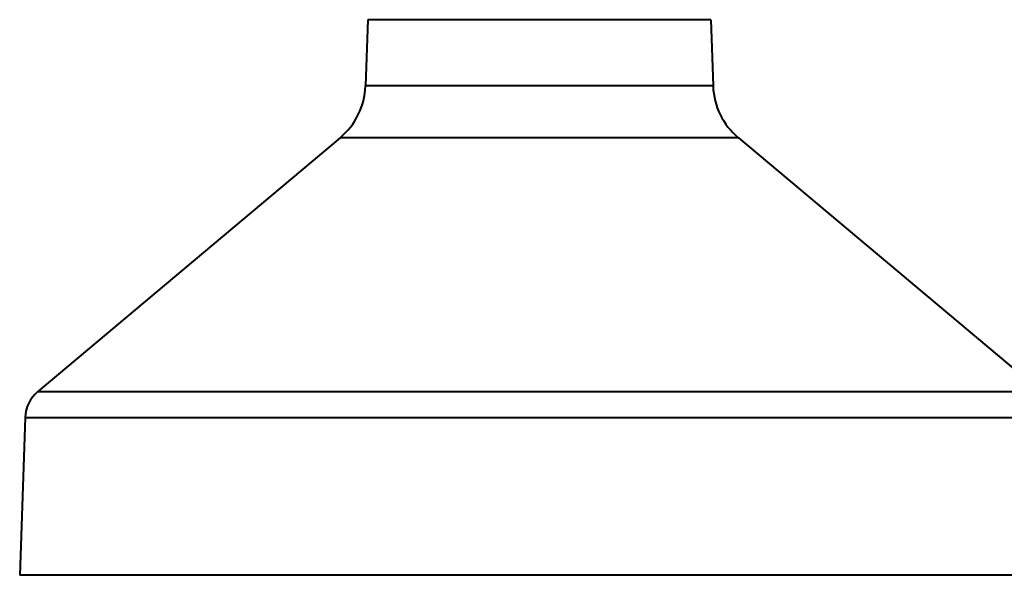
# Model space of a CAD drawing. Extents: x 2 to 138, y -235 to -1.
# Drawn here: x 74 to 91, y -83 to -74 of the extents above; entities that cross this region are included whole.
import ezdxf

# ---------------------------------------------------------------- set-up
doc = ezdxf.new("R2010")
doc.units = 0
doc.header["$MEASUREMENT"] = 0
doc.layers.get('0').update_dxf_attribs({"linetype": 'CONTINUOUS'})
doc.layers.add('GAIKEI', color=7, linetype='CONTINUOUS')
doc.layers.add('SUNPO', color=3, linetype='CONTINUOUS')
doc.styles.get("Standard").update_dxf_attribs({"font": 'MONOTXT.shx', "bigfont": 'BIGFONT.shx'})
doc.dimstyles.get("Standard").update_dxf_attribs({"dimscale": 0, "dimtxt": 3, "dimasz": 2, "dimexe": 2, "dimexo": 2, "dimgap": 0.09, "dimtad": 3, "dimdec": 4, "dimzin": 0, "dimdsep": 46, "dimtxsty": 'Standard', "dimblk1": 'OPEN30', "dimblk2": 'OPEN30', "dimsah": 1, "dimcen": 0, "dimadec": 0, "dimazin": 0, "dimtfac": 1, "dimtdec": 4, "dimtofl": 0, "dimtmove": 2, "dimatfit": 3, "dimldrblk": 'OPEN30', "dimfxl": 0, "dimtolj": 1, "dimtzin": 0, "dimarcsym": 0})

# ---------------------------------------------------------------- blocks, each defined once
blk = doc.blocks.new('_OPEN30')
at = {"color": 0, "linetype": 'ByBlock'}
for p, q in [((-1, 0.2679), (0, 0)), ((0, 0), (-1, -0.2679)), ((0, 0), (-1, 0))]:
    blk.add_line(p, q, dxfattribs=at)
blk = doc.blocks.new('*D4')
at = {"layer": 'SUNPO', "color": 0, "lineweight": -2}
for p, q in [((100.226, -49.084), (100.226, -97.053)), ((74.423, -85.394), (74.423, -97.053)), ((76.423, -95.053), (98.226, -95.053))]:
    blk.add_line(p, q, dxfattribs=at)
at = {"layer": 'SUNPO', "color": 0, "lineweight": -2, "xscale": 2, "yscale": 2, "zscale": 2, "rotation": 180}
blk.add_blockref('_OPEN30', (74.423, -95.053), dxfattribs=at)
at = {"layer": 'SUNPO', "color": 0, "lineweight": -2, "xscale": 2, "yscale": 2, "zscale": 2}
blk.add_blockref('_OPEN30', (100.226, -95.053), dxfattribs=at)
at = {"layer": 'SUNPO', "color": 0, "insert": (87.324, -93.303), "char_height": 2.5, "attachment_point": 5}
blk.add_mtext('\\A1;258', dxfattribs=at)

msp = doc.modelspace()

# ---------------------------------------------------------------- linework, layer by layer
at = {"layer": 'GAIKEI', "color": 7, "lineweight": 40, "ltscale": 0.280385}
for p, q in [((80.31606, -73.99138), (80.27692, -75.11224)), ((86.12281, -73.99138), (86.16195, -75.11224))]:
    msp.add_line(p, q, dxfattribs=at)
at = {"layer": 'GAIKEI', "color": 1, "lineweight": 40}
for p, q in [((86.12281, -73.99138), (80.31606, -73.99138)), ((86.16195, -75.11224), (80.27692, -75.11224)), ((86.58987, -75.98961), (79.849, -75.98961)), ((74.73018, -80.28482), (91.70869, -80.28482)), ((74.51621, -80.7235), (91.92266, -80.7235)), ((92.01593, -83.39449), (74.42294, -83.39449))]:
    msp.add_line(p, q, dxfattribs=at)
at = {"layer": 'GAIKEI', "color": 7, "lineweight": 40}
for p, q in [((79.849, -75.98961), (74.73018, -80.28482)), ((86.58987, -75.98961), (91.70869, -80.28482)), ((74.51621, -80.7235), (74.42294, -83.39449))]:
    msp.add_line(p, q, dxfattribs=at)
for centre, radius, start, end in [((79.07765, -75.07036), 1.2, 310, 358), ((87.36122, -75.07036), 1.2, 182, 230), ((75.11585, -80.74444), 0.6, 130, 178)]:
    msp.add_arc(centre, radius, start, end, dxfattribs=at)

# ---------------------------------------------------------------- dimensions: what is measured, and where the dimension line sits
at = {"layer": 'SUNPO'}
dim = msp.add_linear_dim(base=(100.22605, -95.05299), p1=(74.42294, -83.39449), p2=(100.22605, -47.08373), text='258', dimstyle='Standard', override={"dimscale": 1, "dimtxt": 2.5, "dimgap": 0.5, "dimtofl": 1, "dimtmove": 0}, dxfattribs=at)
dim.commit()
dim.dimension.update_dxf_attribs({"geometry": '*D4', "text_midpoint": (87.3245, -95.05299), "dimtype": 160})

doc.saveas('drawing.dxf')
